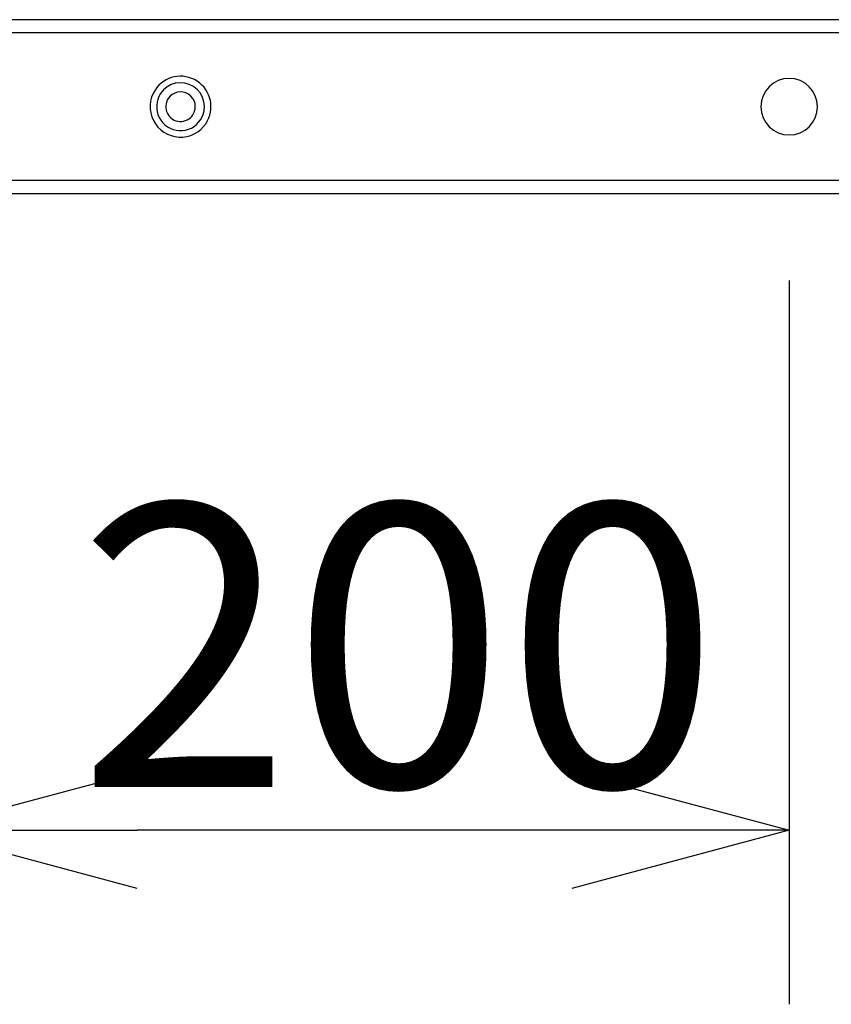
# Model space of a CAD drawing. Extents: x -810 to 2831, y -1991 to 3368.
# Drawn here: x 965 to 1152, y 560 to 786 of the extents above; entities that cross this region are included whole.
import ezdxf

# ---------------------------------------------------------------- set-up
doc = ezdxf.new("R2010")
doc.units = 0
doc.header["$LTSCALE"] = 20
doc.header["$PDMODE"] = 1
doc.header["$PDSIZE"] = -2
doc.layers.get('0').update_dxf_attribs({"linetype": 'CONTINUOUS'})
doc.layers.get('DEFPOINTS').update_dxf_attribs({"linetype": 'CONTINUOUS'})
doc.layers.add('H7H', color=7, linetype='CONTINUOUS')
doc.styles.add('_______', font='txt', dxfattribs={"bigfont": 'ＭＳ ゴシック'})
doc.dimstyles.new('HIBINO', dxfattribs={"dimtxt": 64.988281, "dimasz": 50.012451, "dimexe": 40, "dimexo": 40, "dimgap": 10, "dimtad": 1, "dimblk": 'VW_EMPTYARROW', "dimblk1": 'VW_EMPTYARROW', "dimblk2": 'VW_EMPTYARROW', "dimcen": 0, "dimazin": 3, "dimtfac": 1, "dimtix": 1, "dimtmove": 0, "dimatfit": 3})

# ---------------------------------------------------------------- blocks, each defined once
blk = doc.blocks.new('VW_EMPTYARROW')
at = {"color": 0, "linetype": 'BYBLOCK'}
blk.add_line((0, 0), (-1, 0), dxfattribs=at)
at = {"color": 0, "linetype": 'CONTINUOUS', "flags": 128}
blk.add_lwpolyline([(-1, 0.2679), (0, 0), (-1, -0.2679)], dxfattribs=at)
blk = doc.blocks.new('*D19')
at = {"layer": 'DEFPOINTS', "color": 0}
for p in [(942.2, 766.38), (1142.2, 766.38), (942.2, 600)]:
    blk.add_point(p, dxfattribs=at)
at = {"layer": 'H7H', "color": 0, "linetype": 'CONTINUOUS'}
for p, q in [((942.2, 726.38), (942.2, 560)), ((1142.2, 726.38), (1142.2, 560)), ((1092.19, 600), (992.21, 600))]:
    blk.add_line(p, q, dxfattribs=at)
at = {"layer": 'H7H', "color": 0, "xscale": 50.012451171875, "yscale": 50.012451171875, "zscale": 50.012451171875, "rotation": 180}
blk.add_blockref('VW_EMPTYARROW', (942.2, 600), dxfattribs=at)
at = {"layer": 'H7H', "color": 0, "xscale": 50.012451171875, "yscale": 50.012451171875, "zscale": 50.012451171875}
blk.add_blockref('VW_EMPTYARROW', (1142.2, 600), dxfattribs=at)
at = {"layer": 'H7H', "color": 0, "style": '_______'}
blk.add_text('200', height=64.988, dxfattribs=at).set_placement((978.51, 610))

msp = doc.modelspace()

# ---------------------------------------------------------------- linework, layer by layer
at = {"layer": 'H7H', "color": 7, "linetype": 'CONTINUOUS'}
for p, q in [((1203.2, 786.379), (681.2, 786.379)), ((1202.2, 783.379), (682.2, 783.379)), ((1202.2, 749.379), (682.2, 749.379)), ((1203.2, 746.379), (681.2, 746.379))]:
    msp.add_line(p, q, dxfattribs=at)
for centre, radius, start, end in [((1002.2, 766.379), 7, 326.84238, 146.84238), ((1142.2, 766.379), 6.5, 90, 270), ((1142.2, 766.379), 6.5, 270, 90), ((1002.2, 766.379), 7, 146.84238, 326.84238), ((1002.2, 766.379), 5.5, 326.84238, 146.84238), ((1002.2, 766.379), 3.4, 326.84238, 146.84238), ((1002.2, 766.379), 5.5, 146.84238, 326.84238), ((1002.2, 766.379), 3.4, 146.84238, 326.84238)]:
    msp.add_arc(centre, radius, start, end, dxfattribs=at)

# ---------------------------------------------------------------- dimensions: what is measured, and where the dimension line sits
dim = msp.add_linear_dim(base=(942.2, 600), p1=(1142.2, 766.379), p2=(942.2, 766.379), dimstyle='HIBINO', override={"dimpost": '<>'}, dxfattribs=at)
dim.commit()
dim.dimension.update_dxf_attribs({"geometry": '*D19', "text_midpoint": (1042.2, 642.494)})

doc.saveas('drawing.dxf')
